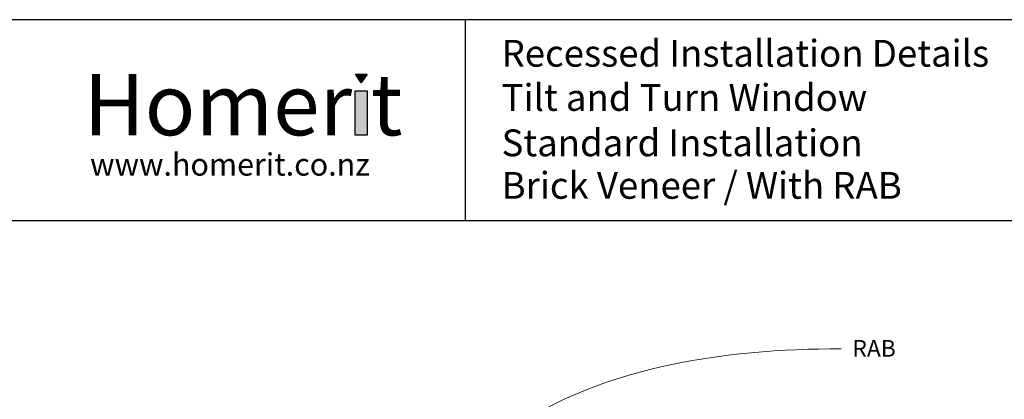
# Model space of a CAD drawing. Units: millimetres. Extents: x 400 to 4183, y 315 to 4164.
# Drawn here: x 860 to 1213, y 3028 to 3164 of the extents above; entities that cross this region are included whole.
import ezdxf

# ---------------------------------------------------------------- set-up
doc = ezdxf.new("R2010")
doc.units = ezdxf.units.MM
doc.linetypes.add('STRICHPUNKT', pattern=[1, 0.5, -0.25, 0, -0.25])
doc.layers.add('Homerit', color=7, linetype='Continuous')
doc.layers.add('Homerit Annotation', color=6, linetype='Continuous')
doc.styles.add('ARIAL-BOLD', font='arialbd.ttf')
doc.styles.add('ROMANS', font='romans.shx', dxfattribs={"width": 0.8})
doc.styles.get("Standard").update_dxf_attribs({"font": 'arial.ttf'})

# ---------------------------------------------------------------- blocks, each defined once
blk = doc.blocks.new('Head Labels Brick Veneer with RAB')
at = {"layer": 'Homerit Annotation', "color": 6, "linetype": 'ByBlock', "lineweight": 13, "start_tangent": (0.796095, 0.605171), "end_tangent": (1, 0)}
blk.add_spline([(-1.39, 77.09), (121.31, 109.26)], degree=3, dxfattribs=at)
at = {"layer": 'Homerit Annotation', "color": 6, "insert": (125.31, 112.41), "char_height": 8, "width": 93.0443, "attachment_point": 1}
blk.add_mtext('{\\H0.75x;RAB }', dxfattribs=at)
blk = doc.blocks.new('Homerit Border')
at = {"layer": 'Homerit', "ltscale": 10}
for points in [[(135.25, 830.09), (131.02, 830.09), (133.14, 826.96)], [(135.19, 824.1), (130.97, 824.1), (130.97, 808.18), (135.19, 808.18)]]:
    blk.add_hatch(color=256, dxfattribs=at).paths.add_polyline_path(points)
at = {"layer": 'Homerit'}
for p, q in [((170.32, 849.57), (170.32, 777.54)), ((588.57, 777.54), (0, 777.54))]:
    blk.add_line(p, q, dxfattribs=at)
at = {"layer": 'Homerit', "ltscale": 10}
for p, q in [((131.02, 830.09), (135.25, 830.09)), ((133.14, 826.96), (131.02, 830.09)), ((135.25, 830.09), (133.14, 826.96))]:
    blk.add_line(p, q, dxfattribs=at)
at = {"layer": 'Homerit', "linetype": 'Continuous'}
blk.add_lwpolyline([(0, 0), (588.57, 0), (588.57, 849.57), (0, 849.57)], close=True, dxfattribs=at)
at = {"layer": 'Homerit', "ltscale": 10}
blk.add_lwpolyline([(130.97, 824.1), (135.19, 824.1), (135.19, 808.18), (130.97, 808.18)], close=True, dxfattribs=at)
at = {"layer": 'Homerit', "linetype": 'STRICHPUNKT', "attachment_point": 1}
for s, insert, char_height, width, style in [('\\pt216;{\\fVerdana|b1|i0|c0|p34;\\H1.2x;Recessed Installation Details}', (183.37, 842.34), 8, 239.6042, 'ROMANS'), ('Homer t', (33.74, 830.16), 22, 267.5209, 'ARIAL-BOLD')]:
    blk.add_mtext(s, dxfattribs=dict(at, insert=insert, char_height=char_height, width=width, style=style))
at = {"layer": 'Homerit', "linetype": 'STRICHPUNKT', "insert": (36.05, 801.72), "char_height": 8, "width": 153.1591, "attachment_point": 1}
blk.add_mtext('{\\fVerdana|b0|i0|c0|p34;www.homerit.co.nz}', dxfattribs=at)
blk = doc.blocks.new('Brick Veneer With RAB')
at = {"layer": 'Homerit', "linetype": 'STRICHPUNKT', "insert": (13.05, 17.49), "char_height": 8, "width": 435.1757, "attachment_point": 1, "style": 'ROMANS'}
blk.add_mtext('{\\fVerdana|b0|i0|c0|p34;\\H1.2x;Brick Veneer / With RAB}', dxfattribs=at)
blk = doc.blocks.new('Standard Installation')
at = {"layer": 'Homerit', "linetype": 'STRICHPUNKT', "insert": (13.05, 32.71), "char_height": 8, "width": 435.1757, "attachment_point": 1, "style": 'ROMANS'}
blk.add_mtext('{\\fVerdana|b0|i0|c0|p34;\\H1.2x;Standard Installation }', dxfattribs=at)
blk = doc.blocks.new('Tilt and Turn Window')
at = {"layer": 'Homerit', "linetype": 'STRICHPUNKT', "insert": (13.05, 48.97), "char_height": 8, "width": 435.1757, "attachment_point": 1, "style": 'ROMANS'}
blk.add_mtext('{\\fVerdana|b0|i0|c0|p34;\\H1.2x;Tilt and Turn Window}', dxfattribs=at)

msp = doc.modelspace()

# ---------------------------------------------------------------- block references
msp.add_blockref('Head Labels Brick Veneer with RAB', (1033.17, 2937.13))
at = {"layer": 'Homerit Annotation'}
for name, p in [('Homerit Border', (849.51, 2314.7)), ('Tilt and Turn Window', (1019.83, 3092.24)), ('Standard Installation', (1019.83, 3092.24)), ('Brick Veneer With RAB', (1019.83, 3092.24))]:
    msp.add_blockref(name, p, dxfattribs=at)

doc.saveas('drawing.dxf')
